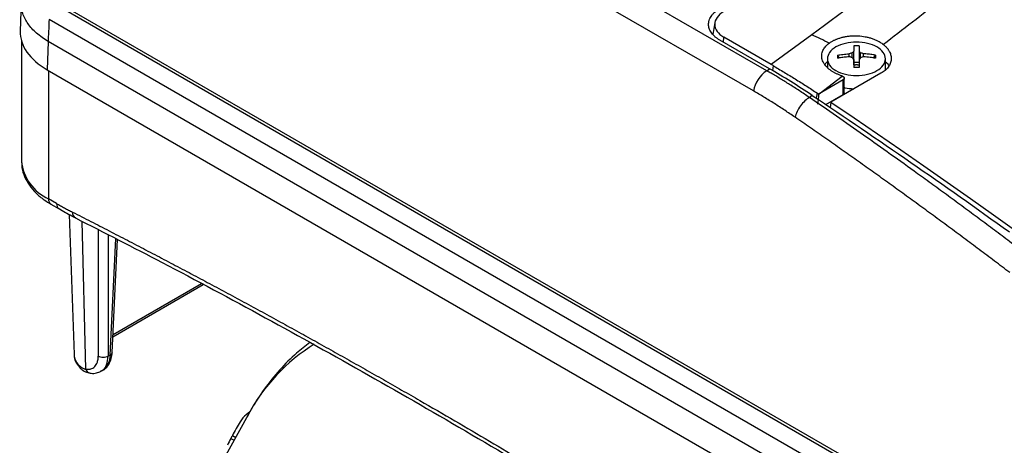
# Model space of a CAD drawing. Units: millimetres. Extents: x 17588 to 20237, y -700 to 1894.
# Drawn here: x 19440 to 19568, y 977 to 1032 of the extents above; entities that cross this region are included whole.
import ezdxf

# ---------------------------------------------------------------- set-up
doc = ezdxf.new("R2010")
doc.units = ezdxf.units.MM

msp = doc.modelspace()

# ---------------------------------------------------------------- linework, layer by layer
at = {"color": 7, "linetype": 'Continuous', "lineweight": 25}
for p, q in [((19537.02, 1025.07), (19460.45, 1069.27)), ((19535.3, 1022.45), (19458.73, 1066.65)), ((19440.46, 1034.06), (19440.34, 1030.2)), ((19568.36, 962.8), (19444.86, 1034.1)), ((19567.32, 962.98), (19445.15, 1033.51)), ((19566.26, 961.16), (19444.09, 1031.69)), ((19530.29, 1031.31), (19530.05, 1029.76)), ((19440.51, 1028.93), (19440.51, 1013.38)), ((19443.97, 1028.86), (19443.86, 1025.19)), ((19566.3, 958.24), (19443.97, 1028.86)), ((19537.36, 1025.33), (19530.94, 1029.03)), ((19537.6, 1025.87), (19531.45, 1029.41)), ((19542.84, 1029.72), (19537.6, 1025.87)), ((19548.28, 1025.86), (19548.28, 1027.61)), ((19548.97, 1027.61), (19548.97, 1025.86)), ((19544.87, 1026.62), (19544.87, 1025.49)), ((19546.16, 1027.1), (19546.39, 1026.72)), ((19547.69, 1026.88), (19547.69, 1027.27)), ((19548.09, 1026.78), (19548.09, 1027.4)), ((19549.15, 1026.78), (19549.15, 1027.4)), ((19549.55, 1026.88), (19549.55, 1027.27)), ((19550.85, 1026.72), (19551.08, 1027.1)), ((19552.37, 1025.23), (19552.37, 1026.62)), ((19443.86, 1025.19), (19566.3, 954.5)), ((19537.02, 1025.07), (19537.36, 1025.33)), ((19537.82, 1025.74), (19537.6, 1025.87)), ((19548.28, 1026.17), (19548.97, 1026.17)), ((19543.8, 1022.1), (19546.79, 1024.39)), ((19546.9, 1023.89), (19543.8, 1022.1)), ((19551.8, 1024.74), (19545.31, 1020.99)), ((19546.9, 1021.99), (19546.9, 1023.89)), ((19547.05, 1022.19), (19547.05, 1024.14)), ((19542.91, 1021.88), (19542.54, 1021.6)), ((19543.72, 1022.06), (19543.8, 1022.1)), ((19544.65, 1020.69), (19546.9, 1021.99)), ((19545.31, 1020.99), (19545.24, 1020.29)), ((19445.07, 1007.87), (19444.02, 1008.48)), ((19444.33, 1007.79), (19445.38, 1007.19)), ((19446.7, 1006.46), (19447.32, 988.31)), ((19452.25, 988.58), (19452.96, 1003.21)), ((19452.35, 990.62), (19464.06, 997.38)), ((19451.99, 988.25), (19451.73, 988.1)), ((19450.8, 986.14), (19451.12, 986.32)), ((19469.85, 980.49), (19459.64, 961.95))]:
    msp.add_line(p, q, dxfattribs=at)
at = {"color": 8, "linetype": 'Continuous', "lineweight": 25}
for p, q in [((19531.39, 1028.77), (19531.45, 1029.41)), ((19444.02, 1025.09), (19444.02, 1008.48)), ((19537.82, 1025.74), (19537.75, 1025.08)), ((19543.45, 1021.51), (19543.56, 1022.16)), ((19448.84, 986.42), (19448.37, 1005.57)), ((19450.46, 1004.5), (19450.46, 988.1)), ((19451.73, 1003.84), (19451.73, 988.1)), ((19451.99, 988.25), (19452.72, 1003.33)), ((19452.37, 990.91), (19463.81, 997.52)), ((19467.82, 977.82), (19468.25, 977.58)), ((19467.62, 977.45), (19468.04, 977.21))]:
    msp.add_line(p, q, dxfattribs=at)
at = {"color": 7, "linetype": 'Continuous', "lineweight": 25, "flags": 128}
msp.add_lwpolyline([(19545.31, 1020.99), (19548.32, 1018.96), (19551.34, 1016.91), (19554.35, 1014.85), (19557.36, 1012.76), (19560.36, 1010.66), (19563.37, 1008.54), (19566.37, 1006.41), (19569.38, 1004.25)], dxfattribs=at)
at = {"color": 7, "linetype": 'Continuous', "lineweight": 25}
for centre, radius, start, end in [((19539.17, 1021.79), 3.92, 123.2457, 170.3686), ((19449.44, 988.45), 2.12, 183.7782, 225.5296), ((19448.46, 986.94), 0.507, 179.6779, 229.8216), ((19494.84, 963.7), 30.49, 153.1963, 155.0616)]:
    msp.add_arc(centre, radius, start, end, dxfattribs=at)
at = {"color": 8, "linetype": 'Continuous', "lineweight": 25}
for centre, radius, start, end in [((19446.51, 1013.97), 6.03, 185.6533, 245.6668), ((19444.76, 1008.4), 0.739, 173.7013, 234.9862), ((19445.83, 1007.8), 0.76, 174.4851, 233.1062), ((19447.91, 1006.71), 0.784, 176.2898, 239.814), ((19491.05, 969.24), 24, 121.7273, 152.0408)]:
    msp.add_arc(centre, radius, start, end, dxfattribs=at)
at = {"color": 7, "linetype": 'Continuous', "lineweight": 25}
msp.add_ellipse((19452.35, 1030.08), major_axis=(12, 0), ratio=0.577112, start_param=3.124148, end_param=3.926839, dxfattribs=at)
at = {"color": 8, "linetype": 'Continuous', "lineweight": 25}
for points, knots in [([(19579.39, 1057.13), (19575.82, 1054.41), (19568.11, 1048.53), (19555.92, 1039.4), (19547.27, 1033), (19542.84, 1029.72)], [0, 0, 0, 0, 0.296012, 0.639423, 1, 1, 1, 1]), ([(19579.39, 1049.76), (19577.91, 1048.58), (19573.91, 1045.41), (19567.32, 1040.25), (19559.71, 1034.32), (19554.62, 1030.4), (19552.12, 1028.47)], [0, 0, 0, 0, 0.1642527, 0.4448074, 0.7266351, 1, 1, 1, 1]), ([(19443.97, 1028.86), (19443.45, 1029.21), (19442.4, 1029.91), (19441.29, 1031.15), (19440.64, 1032.46), (19440.38, 1033.42), (19440.47, 1033.91), (19440.48, 1033.95)], [0, 0, 0, 0, 0.244348, 0.488699, 0.733048, 0.977398, 1, 1, 1, 1]), ([(19450.81, 986.19), (19450.89, 986.23), (19451.22, 986.36), (19451.61, 986.97), (19451.69, 987.71), (19451.73, 988.1)], [0, 0, 0, 0, 0.134185, 0.546623, 1, 1, 1, 1]), ([(19452.25, 988.59), (19452.24, 988.53), (19452.21, 988.4), (19452.07, 988.3), (19451.99, 988.25)], [0, 0, 0, 0, 0.481782, 1, 1, 1, 1]), ([(19448.84, 986.42), (19448.88, 986.33), (19448.96, 986.13), (19449.14, 985.96), (19449.27, 985.95), (19449.32, 985.94)], [0, 0, 0, 0, 0.389972, 0.77994, 1, 1, 1, 1])]:
    msp.add_open_spline(points, degree=3, knots=knots, dxfattribs=at)
at = {"color": 7, "linetype": 'Continuous', "lineweight": 25}
for points, knots in [([(19530.94, 1029.03), (19530.89, 1029.07), (19530.78, 1029.13), (19530.63, 1029.23), (19530.49, 1029.33), (19530.35, 1029.44), (19530.18, 1029.59), (19529.99, 1029.79), (19529.74, 1030.13), (19529.53, 1030.56), (19529.45, 1031.08), (19529.53, 1031.61), (19529.74, 1032.04), (19529.99, 1032.38), (19530.21, 1032.61), (19530.44, 1032.81), (19530.68, 1032.99), (19530.85, 1033.1), (19530.94, 1033.15)], [0, 0, 0, 0, 0.029856, 0.059196, 0.088075, 0.116554, 0.144694, 0.206508, 0.270171, 0.38601, 0.500008, 0.61394, 0.729847, 0.793448, 0.855326, 0.902374, 0.950507, 1, 1, 1, 1]), ([(19531.45, 1032.75), (19531.08, 1032.53), (19530.78, 1032.27), (19530.37, 1031.69), (19530.27, 1031.38), (19530.27, 1030.77), (19530.37, 1030.46), (19530.78, 1029.89), (19531.08, 1029.63), (19531.45, 1029.41)], [0, 0, 0, 0, 0.25, 0.25, 0.5, 0.5, 0.75, 0.75, 1, 1, 1, 1]), ([(19444.09, 1031.69), (19444.08, 1031.63), (19444.08, 1031.51), (19444.08, 1031.27), (19444.06, 1030.85), (19444.03, 1030.27), (19443.99, 1029.57), (19443.98, 1029.09), (19443.97, 1028.86)], [0, 0, 0, 0, 0.0624976, 0.1249948, 0.2499802, 0.4999958, 0.7500105, 1, 1, 1, 1]), ([(19545.11, 1028.65), (19545.16, 1028.69), (19545.27, 1028.76), (19545.38, 1028.83), (19545.44, 1028.87)], [0, 0, 0, 0, 0.501216, 1, 1, 1, 1]), ([(19545.44, 1028.87), (19545.48, 1028.89), (19545.57, 1028.94), (19545.71, 1029.02), (19545.86, 1029.09), (19546.01, 1029.15), (19546.24, 1029.24), (19546.57, 1029.35), (19547, 1029.46), (19547.44, 1029.54), (19548.06, 1029.61), (19548.84, 1029.62), (19549.62, 1029.52), (19550.22, 1029.39), (19550.66, 1029.26), (19551.07, 1029.1), (19551.41, 1028.94), (19551.69, 1028.77), (19551.91, 1028.63), (19552.05, 1028.52), (19552.12, 1028.47)], [0, 0, 0, 0, 0.0249089, 0.0497646, 0.0746107, 0.0994907, 0.1244482, 0.1866121, 0.2488692, 0.3111232, 0.3732905, 0.4976925, 0.622629, 0.6853602, 0.74822, 0.8111688, 0.8740484, 0.9160715, 0.9579866, 1, 1, 1, 1]), ([(19551.27, 1028.15), (19550.92, 1028.35), (19550.51, 1028.51), (19549.6, 1028.73), (19549.11, 1028.78), (19548.13, 1028.78), (19547.64, 1028.73), (19546.73, 1028.51), (19546.32, 1028.35), (19545.97, 1028.15)], [0, 0, 0, 0, 0.25, 0.25, 0.5, 0.5, 0.75, 0.75, 1, 1, 1, 1]), ([(19546.75, 1024.4), (19546.69, 1024.42), (19546.57, 1024.46), (19546.38, 1024.53), (19546.21, 1024.61), (19546.04, 1024.68), (19545.87, 1024.76), (19545.72, 1024.85), (19545.56, 1024.94), (19545.42, 1025.03), (19545.27, 1025.13), (19545.07, 1025.28), (19544.83, 1025.49), (19544.58, 1025.77), (19544.38, 1026.06), (19544.23, 1026.36), (19544.14, 1026.66), (19544.11, 1026.97), (19544.14, 1027.27), (19544.22, 1027.55), (19544.33, 1027.81), (19544.47, 1028.04), (19544.65, 1028.25), (19544.86, 1028.46), (19545.02, 1028.59), (19545.11, 1028.65)], [0, 0, 0, 0, 0.025426, 0.05065, 0.075724, 0.100701, 0.125633, 0.150575, 0.17558, 0.2007, 0.225988, 0.251495, 0.314139, 0.376426, 0.438584, 0.500843, 0.562998, 0.624997, 0.687165, 0.749865, 0.800422, 0.850294, 0.899899, 0.94966, 1, 1, 1, 1]), ([(19545.97, 1028.15), (19545.62, 1027.95), (19545.34, 1027.71), (19544.97, 1027.18), (19544.87, 1026.9), (19544.87, 1026.33), (19544.97, 1026.05), (19545.34, 1025.53), (19545.62, 1025.29), (19545.97, 1025.09)], [0, 0, 0, 0, 0.25, 0.25, 0.5, 0.5, 0.75, 0.75, 1, 1, 1, 1]), ([(19548.28, 1028.32), (19548.28, 1028.27), (19548.28, 1028.19), (19548.28, 1028.06), (19548.28, 1027.92), (19548.28, 1027.77), (19548.28, 1027.66), (19548.28, 1027.61)], [0, 0, 0, 0, 0.2001338, 0.4000669, 0.5999331, 0.7998662, 1, 1, 1, 1]), ([(19548.97, 1028.32), (19548.97, 1028.27), (19548.97, 1028.17), (19548.97, 1028.01), (19548.97, 1027.82), (19548.97, 1027.68), (19548.97, 1027.61)], [0, 0, 0, 0, 0.223039, 0.464057, 0.723054, 1, 1, 1, 1]), ([(19551.27, 1025.09), (19551.62, 1025.29), (19551.9, 1025.53), (19552.27, 1026.05), (19552.37, 1026.33), (19552.37, 1026.9), (19552.27, 1027.18), (19551.9, 1027.71), (19551.62, 1027.95), (19551.27, 1028.15)], [0, 0, 0, 0, 0.25, 0.25, 0.5, 0.5, 0.75, 0.75, 1, 1, 1, 1]), ([(19552.12, 1028.47), (19552.16, 1028.43), (19552.25, 1028.36), (19552.36, 1028.25), (19552.47, 1028.14), (19552.58, 1028.03), (19552.67, 1027.91), (19552.75, 1027.79), (19552.83, 1027.67), (19552.97, 1027.42), (19553.11, 1027.03), (19553.14, 1026.51), (19553.02, 1026.01), (19552.8, 1025.61), (19552.55, 1025.31), (19552.33, 1025.11), (19552.09, 1024.91), (19551.9, 1024.8), (19551.8, 1024.74)], [0, 0, 0, 0, 0.031498, 0.062793, 0.093951, 0.125037, 0.156117, 0.187257, 0.218523, 0.24998, 0.375313, 0.500556, 0.62595, 0.751707, 0.813991, 0.875783, 0.937611, 1, 1, 1, 1]), ([(19544.87, 1026.24), (19544.84, 1026.22), (19544.68, 1026.11), (19544.6, 1025.97), (19544.53, 1025.86)], [0, 0, 0, 0, 0.217702, 1, 1, 1, 1]), ([(19546.16, 1027.1), (19546.27, 1027.11), (19546.5, 1027.15), (19546.87, 1027.2), (19547.27, 1027.24), (19547.55, 1027.26), (19547.69, 1027.27)], [0, 0, 0, 0, 0.218923, 0.458546, 0.718903, 1, 1, 1, 1]), ([(19547.69, 1026.88), (19547.58, 1026.87), (19547.35, 1026.85), (19547.03, 1026.82), (19546.72, 1026.78), (19546.43, 1026.74), (19546.25, 1026.71), (19546.16, 1026.7)], [0, 0, 0, 0, 0.222993, 0.434502, 0.634509, 0.823008, 1, 1, 1, 1]), ([(19548.28, 1026.54), (19548.28, 1026.47), (19548.28, 1026.34), (19548.28, 1026.13), (19548.28, 1025.92), (19548.28, 1025.7), (19548.28, 1025.55), (19548.28, 1025.48)], [0, 0, 0, 0, 0.200134, 0.400067, 0.599933, 0.799866, 1, 1, 1, 1]), ([(19548.97, 1026.54), (19548.97, 1026.46), (19548.97, 1026.32), (19548.97, 1026.09), (19548.97, 1025.88), (19548.97, 1025.68), (19548.97, 1025.54), (19548.97, 1025.48)], [0, 0, 0, 0, 0.226538, 0.439801, 0.639791, 0.826517, 1, 1, 1, 1]), ([(19551.08, 1027.1), (19550.98, 1027.11), (19550.78, 1027.15), (19550.47, 1027.19), (19550.17, 1027.22), (19549.86, 1027.25), (19549.65, 1027.27), (19549.55, 1027.27)], [0, 0, 0, 0, 0.200134, 0.400067, 0.599933, 0.799866, 1, 1, 1, 1]), ([(19551.08, 1026.7), (19550.97, 1026.71), (19550.74, 1026.75), (19550.37, 1026.8), (19549.97, 1026.85), (19549.69, 1026.87), (19549.55, 1026.88)], [0, 0, 0, 0, 0.218923, 0.458546, 0.718903, 1, 1, 1, 1]), ([(19551.08, 1027.1), (19551.08, 1027.03), (19551.08, 1026.9), (19551.08, 1026.76), (19551.08, 1026.7)], [0, 0, 0, 0, 0.5048058, 1, 1, 1, 1]), ([(19542.54, 1021.6), (19542.32, 1021.75), (19541.89, 1022.05), (19541.24, 1022.48), (19540.6, 1022.89), (19539.98, 1023.29), (19539.36, 1023.67), (19538.76, 1024.04), (19538.17, 1024.4), (19537.59, 1024.74), (19537.21, 1024.96), (19537.02, 1025.07)], [0, 0, 0, 0, 0.120426, 0.238524, 0.354293, 0.467733, 0.578843, 0.687626, 0.79408, 0.898205, 1, 1, 1, 1]), ([(19537.82, 1025.74), (19538.06, 1025.6), (19538.54, 1025.32), (19539.26, 1024.89), (19539.98, 1024.45), (19540.69, 1024.01), (19541.41, 1023.56), (19542.13, 1023.1), (19542.85, 1022.64), (19543.32, 1022.32), (19543.56, 1022.16)], [0, 0, 0, 0, 0.125326, 0.250557, 0.375694, 0.500738, 0.62569, 0.750551, 0.87532, 1, 1, 1, 1]), ([(19545.97, 1025.09), (19546.32, 1024.89), (19546.73, 1024.73), (19547.64, 1024.51), (19548.13, 1024.45), (19549.11, 1024.45), (19549.6, 1024.51), (19550.51, 1024.73), (19550.92, 1024.89), (19551.27, 1025.09)], [0, 0, 0, 0, 0.25, 0.25, 0.5, 0.5, 0.75, 0.75, 1, 1, 1, 1]), ([(19548.27, 1025.82), (19548.29, 1025.83), (19548.35, 1025.84), (19548.44, 1025.86), (19548.53, 1025.86), (19548.62, 1025.87), (19548.71, 1025.86), (19548.8, 1025.86), (19548.89, 1025.84), (19548.95, 1025.83), (19548.98, 1025.82)], [0, 0, 0, 0, 0.1262377, 0.250871, 0.3750904, 0.5000986, 0.6189651, 0.7456903, 0.8747559, 1, 1, 1, 1]), ([(19548.97, 1025.48), (19548.85, 1025.48), (19548.62, 1025.48), (19548.39, 1025.48), (19548.28, 1025.48)], [0, 0, 0, 0, 0.495194, 1, 1, 1, 1]), ([(19552.81, 1025.73), (19552.8, 1025.76), (19552.75, 1025.93), (19552.54, 1026.06), (19552.37, 1026.17)], [0, 0, 0, 0, 0.164478, 1, 1, 1, 1]), ([(19546.79, 1024.39), (19546.81, 1024.38), (19546.85, 1024.36), (19546.9, 1024.33), (19546.94, 1024.3), (19546.97, 1024.27), (19547, 1024.24), (19547.01, 1024.22), (19547.02, 1024.2), (19547.03, 1024.18), (19547.04, 1024.17), (19547.04, 1024.15), (19547.05, 1024.12), (19547.05, 1024.07), (19547.02, 1024), (19546.97, 1023.94), (19546.92, 1023.91), (19546.9, 1023.89)], [0, 0, 0, 0, 0.0796454, 0.1525265, 0.2186404, 0.2779847, 0.3305569, 0.3763552, 0.4153777, 0.4476229, 0.4730897, 0.491777, 0.5036843, 0.6348775, 0.7613103, 0.8830081, 1, 1, 1, 1]), ([(19540.67, 1019.05), (19540.45, 1019.2), (19540.01, 1019.51), (19539.34, 1019.95), (19538.67, 1020.39), (19538, 1020.82), (19537.33, 1021.24), (19536.65, 1021.65), (19535.98, 1022.05), (19535.53, 1022.32), (19535.3, 1022.45)], [0, 0, 0, 0, 0.125178, 0.25028, 0.375318, 0.500306, 0.625256, 0.75018, 0.87509, 1, 1, 1, 1]), ([(19548.27, 1022.7), (19547.88, 1022.71), (19547.44, 1022.72), (19547.09, 1022.86), (19547.05, 1022.88)], [0, 0, 0, 0, 0.867888, 1, 1, 1, 1]), ([(19542.54, 1021.6), (19542.35, 1021.5), (19542.15, 1021.35), (19541.75, 1020.98), (19541.55, 1020.76), (19541.2, 1020.29), (19541.05, 1020.03), (19540.81, 1019.52), (19540.72, 1019.27), (19540.67, 1019.05)], [0, 0, 0, 0, 0.25, 0.25, 0.5, 0.5, 0.75, 0.75, 1, 1, 1, 1]), ([(19570.44, 1001.45), (19569.78, 1001.95), (19568.46, 1002.95), (19566.48, 1004.43), (19564.49, 1005.91), (19562.51, 1007.38), (19560.52, 1008.84), (19558.53, 1010.3), (19556.04, 1012.1), (19553.05, 1014.25), (19549.55, 1016.73), (19546.05, 1019.18), (19543.71, 1020.79), (19542.54, 1021.6)], [0, 0, 0, 0, 0.071433, 0.142866, 0.214299, 0.285731, 0.357163, 0.428595, 0.500026, 0.62495, 0.749921, 0.874938, 1, 1, 1, 1]), ([(19547.04, 1022.2), (19547.04, 1022.19), (19547.05, 1022.16), (19547.03, 1022.11), (19546.98, 1022.04), (19546.93, 1022.01), (19546.9, 1021.99)], [0, 0, 0, 0, 0.079141, 0.38609, 0.693047, 1, 1, 1, 1]), ([(19568.48, 998.92), (19567.82, 999.42), (19566.5, 1000.42), (19564.52, 1001.91), (19562.54, 1003.39), (19560.56, 1004.86), (19558.58, 1006.32), (19556.6, 1007.77), (19554.61, 1009.21), (19552.63, 1010.64), (19550.64, 1012.07), (19548.65, 1013.48), (19546.66, 1014.89), (19544.66, 1016.29), (19542.67, 1017.67), (19541.34, 1018.59), (19540.67, 1019.05)], [0, 0, 0, 0, 0.0715449, 0.143068, 0.2145703, 0.2860527, 0.3575163, 0.428962, 0.5003907, 0.5718036, 0.6432014, 0.7145852, 0.785956, 0.8573148, 0.9286624, 1, 1, 1, 1]), ([(19440.54, 1013.46), (19440.54, 1013.15), (19440.54, 1012.43), (19440.89, 1011.34), (19441.5, 1010.23), (19442.37, 1009.22), (19443.32, 1008.4), (19444.05, 1007.98), (19444.35, 1007.8)], [0, 0, 0, 0, 0.140722, 0.319256, 0.501414, 0.686284, 0.870732, 1, 1, 1, 1]), ([(19445.07, 1007.87), (19445.24, 1007.78), (19445.59, 1007.58), (19446.1, 1007.3), (19446.62, 1007.02), (19446.96, 1006.84), (19447.13, 1006.76)], [0, 0, 0, 0, 0.250028, 0.5, 0.749972, 1, 1, 1, 1]), ([(19445.38, 1007.21), (19445.93, 1006.88), (19446.64, 1006.46), (19447.35, 1006.13), (19447.51, 1006.05)], [0, 0, 0, 0, 0.767383, 1, 1, 1, 1]), ([(19447.13, 1006.76), (19447.92, 1006.36), (19449.5, 1005.55), (19451.86, 1004.34), (19454.23, 1003.12), (19456.59, 1001.88), (19458.96, 1000.64), (19461.32, 999.39), (19463.69, 998.14), (19466.06, 996.87), (19468.43, 995.59), (19470.79, 994.31), (19473.16, 993.02), (19475.53, 991.71), (19477.9, 990.4), (19480.26, 989.08), (19482.63, 987.76), (19485, 986.42), (19487.37, 985.07), (19489.74, 983.72), (19492.82, 981.95), (19496.61, 979.74), (19501.11, 977.1), (19505.61, 974.42), (19510.11, 971.72), (19514.61, 968.98), (19519.1, 966.21), (19523.6, 963.41), (19528.1, 960.58), (19532.59, 957.72), (19535.59, 955.79), (19537.08, 954.83)], [0, 0, 0, 0, 0.026322, 0.052642, 0.078961, 0.105277, 0.131592, 0.157906, 0.184219, 0.210531, 0.236843, 0.263155, 0.289467, 0.315779, 0.342093, 0.368407, 0.394722, 0.421039, 0.447357, 0.473678, 0.5, 0.550011, 0.600014, 0.650012, 0.700006, 0.749999, 0.799992, 0.849987, 0.899985, 0.949989, 1, 1, 1, 1]), ([(19447.51, 1006.01), (19451.25, 1004.11), (19459.43, 999.93), (19472.08, 993.13), (19485.45, 985.7), (19498.83, 977.98), (19512.22, 969.97), (19525.05, 962.06), (19533.42, 956.68), (19537.33, 954.17)], [0, 0, 0, 0, 0.124802, 0.273608, 0.422459, 0.571359, 0.720309, 0.869311, 1, 1, 1, 1]), ([(19477.84, 989.88), (19477.26, 989.43), (19475.88, 988.36), (19473.9, 986.34), (19471.98, 983.93), (19470.6, 981.88), (19469.94, 980.62), (19469.75, 980.25)], [0, 0, 0, 0, 0.17553, 0.420561, 0.672375, 0.904259, 1, 1, 1, 1]), ([(19447.36, 988.37), (19447.35, 988.24), (19447.33, 987.84), (19447.58, 987.21), (19447.93, 986.79), (19448.1, 986.6)], [0, 0, 0, 0, 0.193712, 0.6157627, 1, 1, 1, 1]), ([(19448.84, 986.42), (19448.88, 986.42), (19448.95, 986.4), (19449.07, 986.4), (19449.17, 986.4), (19449.28, 986.4), (19449.38, 986.42), (19449.55, 986.46), (19449.78, 986.55), (19450.02, 986.74), (19450.22, 987.01), (19450.34, 987.29), (19450.41, 987.57), (19450.45, 987.82), (19450.46, 988), (19450.46, 988.1)], [0, 0, 0, 0, 0.040876, 0.081563, 0.12216, 0.162764, 0.203473, 0.244383, 0.372146, 0.500036, 0.627799, 0.755688, 0.837229, 0.918405, 1, 1, 1, 1]), ([(19451.73, 988.1), (19451.56, 988), (19451.33, 987.94), (19450.86, 987.94), (19450.63, 988), (19450.46, 988.1)], [0, 0, 0, 0, 0.5, 0.5, 1, 1, 1, 1]), ([(19450.96, 986.25), (19451, 986.26), (19451.3, 986.38), (19451.72, 986.84), (19452.09, 987.57), (19452.25, 988.17), (19452.24, 988.53), (19452.24, 988.6)], [0, 0, 0, 0, 0.0389886, 0.35627, 0.6517395, 0.9332001, 1, 1, 1, 1]), ([(19451.99, 988.25), (19451.95, 987.89), (19451.85, 987.2), (19451.47, 986.54), (19451.11, 986.37), (19450.99, 986.31)], [0, 0, 0, 0, 0.404499, 0.797359, 1, 1, 1, 1]), ([(19447.95, 986.94), (19447.98, 986.91), (19448.05, 986.84), (19448.15, 986.76), (19448.25, 986.68), (19448.36, 986.61), (19448.48, 986.55), (19448.59, 986.5), (19448.71, 986.46), (19448.8, 986.43), (19448.84, 986.42)], [0, 0, 0, 0, 0.128143, 0.255061, 0.380915, 0.505865, 0.630079, 0.753726, 0.876975, 1, 1, 1, 1]), ([(19448.13, 986.55), (19448.29, 986.41), (19448.62, 986.11), (19449.06, 985.99), (19449.27, 985.93)], [0, 0, 0, 0, 0.498496, 1, 1, 1, 1]), ([(19449.32, 985.94), (19449.39, 985.92), (19449.69, 985.85), (19450.22, 985.89), (19450.62, 986.07), (19450.82, 986.16)], [0, 0, 0, 0, 0.130841, 0.578433, 1, 1, 1, 1]), ([(19470.1, 980.9), (19469.76, 980.65), (19469.21, 980.26), (19468.93, 979.78), (19468.82, 979.6)], [0, 0, 0, 0, 0.619688, 1, 1, 1, 1]), ([(19467.82, 977.82), (19467.8, 977.78), (19467.76, 977.71), (19467.69, 977.57), (19467.65, 977.5), (19467.62, 977.45)], [0, 0, 0, 0, 0.5, 0.5, 1, 1, 1, 1])]:
    msp.add_open_spline(points, degree=3, knots=knots, dxfattribs=at)
for points in [[(19545.11, 1028.65), (19544.35, 1029.02), (19543.6, 1029.38), (19542.84, 1029.72)], [(19548.28, 1027.61), (19548.24, 1027.58), (19548.18, 1027.51), (19548.12, 1027.43), (19548.09, 1027.4)], [(19548.97, 1028.32), (19548.85, 1028.32), (19548.62, 1028.32), (19548.39, 1028.32), (19548.28, 1028.32)], [(19549.15, 1027.4), (19549.12, 1027.43), (19549.06, 1027.51), (19549, 1027.58), (19548.97, 1027.61)], [(19546.16, 1027.1), (19546.16, 1027.03), (19546.16, 1026.9), (19546.16, 1026.77), (19546.16, 1026.7)], [(19548.09, 1027.4), (19548.02, 1027.38), (19547.89, 1027.34), (19547.76, 1027.3), (19547.69, 1027.27)], [(19548.09, 1026.78), (19547.96, 1026.82), (19547.82, 1026.85), (19547.69, 1026.88)], [(19548.28, 1026.54), (19548.21, 1026.62), (19548.15, 1026.7), (19548.09, 1026.78)], [(19549.15, 1026.78), (19549.09, 1026.7), (19549.03, 1026.62), (19548.97, 1026.54)], [(19549.55, 1027.27), (19549.48, 1027.3), (19549.35, 1027.34), (19549.22, 1027.38), (19549.15, 1027.4)], [(19549.55, 1026.88), (19549.42, 1026.85), (19549.28, 1026.82), (19549.15, 1026.78)], [(19542.91, 1021.88), (19541.06, 1023.11), (19539.21, 1024.26), (19537.36, 1025.33)], [(19546.79, 1024.39), (19546.78, 1024.39), (19546.77, 1024.4), (19546.75, 1024.4)], [(19542.91, 1021.88), (19551.43, 1016.19), (19559.94, 1010.3), (19568.42, 1004.19)], [(19543.56, 1022.16), (19543.61, 1022.13), (19543.67, 1022.09), (19543.72, 1022.06)], [(19543.72, 1022.06), (19543.68, 1021.61), (19543.63, 1021.17), (19543.59, 1020.73)], [(19468.82, 979.6), (19468.49, 979.01), (19468.15, 978.42), (19467.82, 977.82)]]:
    msp.add_open_spline(points, degree=3, dxfattribs=at)

doc.saveas('drawing.dxf')
